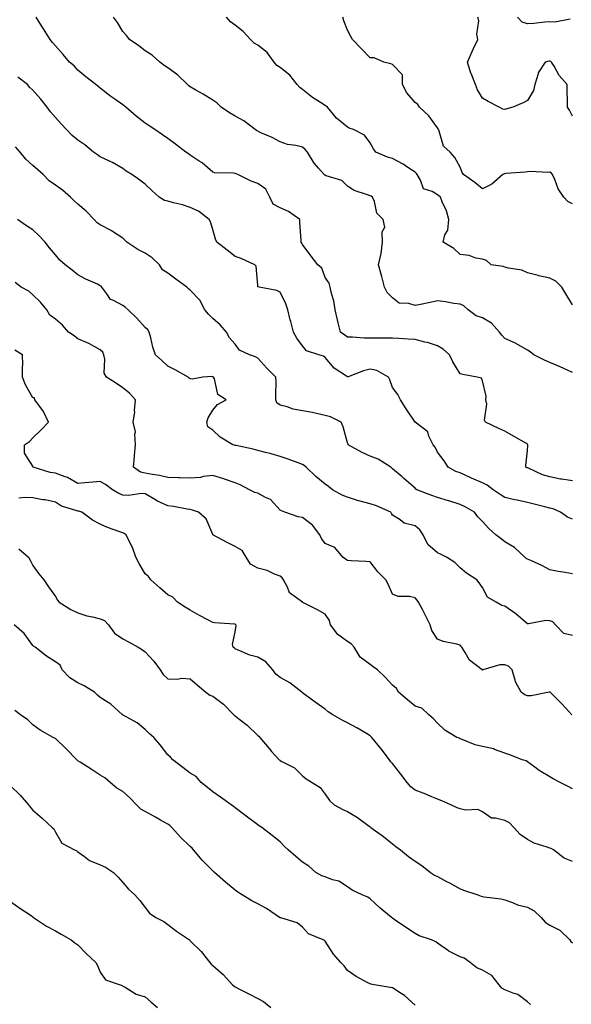
# Model space of a CAD drawing. Units: inches. Extents: x 968483 to 971123, y 7363898 to 7366538.
# Drawn here: x 970652 to 970898, y 7364123 to 7364561 of the extents above; entities that cross this region are included whole.
import ezdxf

# ---------------------------------------------------------------- set-up
doc = ezdxf.new("R2010")
doc.units = ezdxf.units.IN
doc.header["$MEASUREMENT"] = 0
doc.layers.add('Contour_96847363', color=7, linetype='Continuous', true_color=0x0023b3)

msp = doc.modelspace()

# ---------------------------------------------------------------- linework, layer by layer
at = {"layer": 'Contour_96847363'}
for points in [[(970898.05, 7364355.91, 3316), (970893.31, 7364356.65, 3316), (970892.8, 7364356.67, 3316), (970888.05, 7364357.7, 3316), (970884.73, 7364358.6, 3316), (970878.52, 7364361.46, 3316), (970878.05, 7364361.62, 3316), (970877.83, 7364361.7, 3316), (970877.37, 7364361.92, 3316), (970877.32, 7364362.66, 3316), (970878.05, 7364369.4, 3316), (970878.19, 7364371.78, 3316), (970878.17, 7364371.92, 3316), (970878.13, 7364372, 3316), (970878.05, 7364372.13, 3316), (970877.56, 7364372.41, 3316), (970871.89, 7364375.75, 3316), (970868.05, 7364377.89, 3316), (970865.29, 7364379.16, 3316), (970859.4, 7364381.92, 3316), (970858.9, 7364382.77, 3316), (970859.97, 7364389.99, 3316), (970859.56, 7364391.92, 3316), (970859.64, 7364393.51, 3316), (970858.05, 7364400.36, 3316), (970857.67, 7364401.54, 3316), (970855.73, 7364401.92, 3316), (970849.24, 7364403.11, 3316), (970848.05, 7364403.43, 3316), (970844.91, 7364408.78, 3316), (970843.31, 7364411.92, 3316), (970840.51, 7364414.38, 3316), (970838.05, 7364415.79, 3316), (970833.52, 7364417.39, 3316), (970832.42, 7364417.55, 3316), (970828.05, 7364418.68, 3316), (970824.98, 7364418.85, 3316), (970820.85, 7364419.11, 3316), (970818.05, 7364419.27, 3316), (970815.36, 7364419.23, 3316), (970810.71, 7364419.27, 3316), (970808.05, 7364419.23, 3316), (970805.35, 7364419.22, 3316), (970800.25, 7364419.72, 3316), (970798.05, 7364419.71, 3316), (970796.76, 7364420.63, 3316), (970794.87, 7364421.92, 3316), (970793.87, 7364426.1, 3316), (970793.57, 7364427.44, 3316), (970792.45, 7364431.92, 3316), (970791.94, 7364435.81, 3316), (970790.84, 7364439.12, 3316), (970790.32, 7364441.92, 3316), (970789.86, 7364443.72, 3316), (970788.05, 7364446.29, 3316), (970786.53, 7364450.39, 3316), (970784.86, 7364451.92, 3316), (970781.84, 7364455.71, 3316), (970778.05, 7364460.93, 3316), (970777.67, 7364461.54, 3316), (970777.37, 7364461.92, 3316), (970777.34, 7364462.64, 3316), (970776.86, 7364470.72, 3316), (970776.8, 7364471.92, 3316), (970771.69, 7364475.56, 3316), (970768.05, 7364477.2, 3316), (970764.91, 7364478.77, 3316), (970763.39, 7364481.92, 3316), (970761.66, 7364485.53, 3316), (970758.05, 7364487.92, 3316), (970755.1, 7364488.97, 3316), (970749.26, 7364491.92, 3316), (970748.44, 7364492.31, 3316), (970748.05, 7364492.5, 3316), (970747.32, 7364492.65, 3316), (970738.91, 7364492.78, 3316), (970738.05, 7364493.08, 3316), (970733.31, 7364497.19, 3316), (970732.01, 7364497.96, 3316), (970728.05, 7364500.53, 3316), (970727.24, 7364501.11, 3316), (970726.09, 7364501.92, 3316), (970721.54, 7364505.41, 3316), (970718.05, 7364507.96, 3316), (970715.78, 7364509.65, 3316), (970712.32, 7364511.92, 3316), (970709.73, 7364513.6, 3316), (970708.05, 7364514.82, 3316), (970704.05, 7364517.92, 3316), (970699.33, 7364521.92, 3316), (970698.64, 7364522.51, 3316), (970698.05, 7364522.97, 3316), (970694.54, 7364525.43, 3316), (970692.77, 7364526.64, 3316), (970688.05, 7364530.3, 3316), (970687.17, 7364531.05, 3316), (970685.99, 7364531.92, 3316), (970681.54, 7364535.41, 3316), (970678.05, 7364538.35, 3316), (970676.35, 7364540.23, 3316), (970674.42, 7364541.92, 3316), (970671.51, 7364545.37, 3316), (970668.05, 7364549.08, 3316), (970666.76, 7364550.63, 3316), (970665.68, 7364551.92, 3316), (970662.8, 7364556.66, 3316), (970661.9, 7364558.07, 3316), (970659.49, 7364561.92, 3316)], [(970898.05, 7364404.01, 3315), (970894.25, 7364405.72, 3315), (970892.62, 7364406.49, 3315), (970888.05, 7364408.4, 3315), (970885.66, 7364409.53, 3315), (970880.87, 7364411.92, 3315), (970879.28, 7364413.15, 3315), (970878.05, 7364413.9, 3315), (970873.16, 7364416.81, 3315), (970873.03, 7364416.9, 3315), (970868.05, 7364419.16, 3315), (970866.68, 7364420.56, 3315), (970865.56, 7364421.92, 3315), (970862.02, 7364425.89, 3315), (970858.05, 7364428.29, 3315), (970855.28, 7364429.15, 3315), (970851.63, 7364431.92, 3315), (970849.78, 7364433.65, 3315), (970848.05, 7364434.32, 3315), (970845.23, 7364434.74, 3315), (970841.57, 7364435.43, 3315), (970838.05, 7364435.91, 3315), (970834.82, 7364435.15, 3315), (970830.41, 7364434.28, 3315), (970828.05, 7364433.76, 3315), (970825.32, 7364434.65, 3315), (970820.94, 7364434.81, 3315), (970818.05, 7364437.21, 3315), (970815.7, 7364439.57, 3315), (970814.46, 7364441.92, 3315), (970813.24, 7364446.73, 3315), (970813.17, 7364447.04, 3315), (970811.83, 7364451.92, 3315), (970813.05, 7364456.92, 3315), (970813.59, 7364461.92, 3315), (970813.4, 7364466.56, 3315), (970814.66, 7364468.53, 3315), (970813.88, 7364471.92, 3315), (970810.98, 7364474.85, 3315), (970810.02, 7364479.94, 3315), (970809.19, 7364481.92, 3315), (970808.49, 7364482.36, 3315), (970808.05, 7364482.55, 3315), (970806.96, 7364483.01, 3315), (970801.02, 7364484.88, 3315), (970798.05, 7364486.73, 3315), (970795.41, 7364489.29, 3315), (970788.56, 7364491.41, 3315), (970788.05, 7364491.66, 3315), (970787.85, 7364491.72, 3315), (970787.62, 7364491.92, 3315), (970785.17, 7364494.8, 3315), (970783.19, 7364497.06, 3315), (970780.27, 7364501.92, 3315), (970779.23, 7364503.11, 3315), (970778.05, 7364504.17, 3315), (970775.06, 7364504.91, 3315), (970771.37, 7364505.24, 3315), (970768.05, 7364506.51, 3315), (970764.53, 7364508.41, 3315), (970759.43, 7364510.55, 3315), (970758.05, 7364511.18, 3315), (970757.59, 7364511.46, 3315), (970756.98, 7364511.92, 3315), (970751.92, 7364515.78, 3315), (970748.05, 7364517.95, 3315), (970745.52, 7364519.39, 3315), (970741.78, 7364521.92, 3315), (970739.9, 7364523.76, 3315), (970738.05, 7364525.05, 3315), (970733.77, 7364527.64, 3315), (970730.51, 7364529.46, 3315), (970728.05, 7364530.86, 3315), (970727.44, 7364531.31, 3315), (970726.83, 7364531.92, 3315), (970722.43, 7364536.3, 3315), (970718.05, 7364539.31, 3315), (970716.47, 7364540.34, 3315), (970714.48, 7364541.92, 3315), (970711.09, 7364544.95, 3315), (970708.05, 7364546.92, 3315), (970705.21, 7364549.08, 3315), (970700.99, 7364551.92, 3315), (970699.78, 7364553.65, 3315), (970698.05, 7364555.54, 3315), (970695.65, 7364559.52, 3315), (970693.88, 7364561.92, 3315)], [(970898.05, 7364434.13, 3314), (970895.08, 7364438.95, 3314), (970893.37, 7364441.92, 3314), (970890.69, 7364444.56, 3314), (970888.05, 7364445.98, 3314), (970883.17, 7364447.03, 3314), (970882.84, 7364447.13, 3314), (970878.05, 7364448.28, 3314), (970875.57, 7364449.44, 3314), (970869.59, 7364450.38, 3314), (970868.05, 7364450.85, 3314), (970867.18, 7364451.05, 3314), (970861.85, 7364451.92, 3314), (970859.84, 7364453.71, 3314), (970858.05, 7364454.34, 3314), (970855.14, 7364454.83, 3314), (970852.19, 7364456.06, 3314), (970848.05, 7364456.43, 3314), (970845.3, 7364459.17, 3314), (970840.54, 7364461.92, 3314), (970841.31, 7364465.18, 3314), (970842.67, 7364467.3, 3314), (970843.01, 7364471.92, 3314), (970841.99, 7364475.85, 3314), (970840.17, 7364479.8, 3314), (970839.41, 7364481.92, 3314), (970838.64, 7364482.5, 3314), (970838.05, 7364482.89, 3314), (970835.6, 7364484.37, 3314), (970831.81, 7364485.68, 3314), (970830.47, 7364489.5, 3314), (970829.01, 7364491.92, 3314), (970828.63, 7364492.49, 3314), (970828.05, 7364493.04, 3314), (970824.86, 7364495.11, 3314), (970822.71, 7364496.58, 3314), (970818.05, 7364499.04, 3314), (970815.83, 7364499.7, 3314), (970810.67, 7364501.92, 3314), (970809.54, 7364503.42, 3314), (970808.05, 7364506.02, 3314), (970805.63, 7364509.5, 3314), (970800.65, 7364511.92, 3314), (970798.69, 7364512.56, 3314), (970798.05, 7364513.08, 3314), (970793.13, 7364517, 3314), (970789.13, 7364521.92, 3314), (970788.53, 7364522.39, 3314), (970788.05, 7364522.64, 3314), (970785.93, 7364524.04, 3314), (970782.4, 7364526.26, 3314), (970778.05, 7364529.73, 3314), (970776.74, 7364530.61, 3314), (970775.62, 7364531.92, 3314), (970772.3, 7364536.17, 3314), (970768.05, 7364539.53, 3314), (970766.59, 7364540.46, 3314), (970765.38, 7364541.92, 3314), (970762.31, 7364546.18, 3314), (970758.05, 7364549.39, 3314), (970756.47, 7364550.34, 3314), (970754.89, 7364551.92, 3314), (970751.66, 7364555.53, 3314), (970748.05, 7364558.3, 3314), (970745.95, 7364559.82, 3314), (970744.11, 7364561.92, 3314)], [(970898.05, 7364478.95, 3313), (970896.06, 7364479.93, 3313), (970894.2, 7364481.92, 3313), (970891.72, 7364485.59, 3313), (970890.17, 7364489.8, 3313), (970889.18, 7364491.92, 3313), (970888.69, 7364492.56, 3313), (970888.05, 7364492.97, 3313), (970887.08, 7364492.89, 3313), (970879.41, 7364493.28, 3313), (970878.05, 7364493.19, 3313), (970877.02, 7364492.95, 3313), (970868.51, 7364492.38, 3313), (970868.05, 7364492.3, 3313), (970867.72, 7364492.25, 3313), (970867.17, 7364491.92, 3313), (970862.22, 7364487.75, 3313), (970858.05, 7364485.62, 3313), (970854.58, 7364488.46, 3313), (970849.63, 7364491.92, 3313), (970848.98, 7364492.84, 3313), (970848.05, 7364495.23, 3313), (970845.71, 7364499.58, 3313), (970843.65, 7364501.92, 3313), (970840.71, 7364504.58, 3313), (970838.78, 7364511.19, 3313), (970838.42, 7364511.92, 3313), (970838.33, 7364512.21, 3313), (970838.05, 7364512.78, 3313), (970834.24, 7364518.11, 3313), (970830.08, 7364521.92, 3313), (970829.24, 7364523.11, 3313), (970828.05, 7364523.99, 3313), (970824.37, 7364528.24, 3313), (970822.42, 7364531.92, 3313), (970822.45, 7364536.32, 3313), (970818.05, 7364540.8, 3313), (970817.29, 7364541.16, 3313), (970814.17, 7364541.92, 3313), (970809.88, 7364543.75, 3313), (970808.05, 7364543.79, 3313), (970804.07, 7364547.94, 3313), (970800.2, 7364551.92, 3313), (970799.44, 7364553.31, 3313), (970798.05, 7364556.1, 3313), (970796.32, 7364560.19, 3313), (970795.96, 7364561.92, 3313)], [(970898.05, 7364517.96, 3312), (970896.74, 7364520.61, 3312), (970895.88, 7364521.92, 3312), (970895.79, 7364524.17, 3312), (970895.77, 7364529.65, 3312), (970895.69, 7364531.92, 3312), (970892.09, 7364535.96, 3312), (970889.87, 7364540.1, 3312), (970888.75, 7364541.92, 3312), (970888.38, 7364542.25, 3312), (970888.05, 7364542.39, 3312), (970887.63, 7364542.34, 3312), (970885.99, 7364541.92, 3312), (970882.8, 7364537.17, 3312), (970882.79, 7364536.66, 3312), (970881.4, 7364531.92, 3312), (970880.69, 7364529.29, 3312), (970878.05, 7364524.93, 3312), (970876.19, 7364523.78, 3312), (970871.56, 7364521.92, 3312), (970868.83, 7364521.14, 3312), (970868.05, 7364520.8, 3312), (970867.12, 7364520.99, 3312), (970865.42, 7364521.92, 3312), (970860.51, 7364524.38, 3312), (970858.05, 7364525.87, 3312), (970855.76, 7364529.63, 3312), (970854.88, 7364531.92, 3312), (970852.96, 7364536.84, 3312), (970852.91, 7364537.06, 3312), (970851.38, 7364541.92, 3312), (970853.4, 7364546.57, 3312), (970854.06, 7364547.92, 3312), (970855.91, 7364551.92, 3312), (970855.57, 7364554.4, 3312), (970856.38, 7364560.25, 3312), (970855.93, 7364561.92, 3312)], [(970897.08, 7364560.95, 3311), (970890.28, 7364559.69, 3311), (970888.05, 7364559.81, 3311), (970885.76, 7364559.63, 3311), (970880.88, 7364559.09, 3311), (970878.05, 7364558.89, 3311), (970875.74, 7364559.61, 3311), (970873.69, 7364561.92, 3311)], [(970898.05, 7364338.87, 3317), (970895.91, 7364339.78, 3317), (970892.74, 7364341.92, 3317), (970889.51, 7364343.38, 3317), (970888.05, 7364343.68, 3317), (970885.72, 7364344.26, 3317), (970881.57, 7364345.43, 3317), (970878.05, 7364346.23, 3317), (970873.41, 7364347.28, 3317), (970872.49, 7364347.47, 3317), (970868.05, 7364348.46, 3317), (970865.93, 7364349.8, 3317), (970862.84, 7364351.92, 3317), (970860.1, 7364353.97, 3317), (970858.05, 7364354.96, 3317), (970853.22, 7364357.09, 3317), (970852.62, 7364357.35, 3317), (970848.05, 7364359.39, 3317), (970846.23, 7364360.1, 3317), (970842.75, 7364361.92, 3317), (970840.93, 7364364.81, 3317), (970838.05, 7364368.62, 3317), (970836.96, 7364370.82, 3317), (970836.07, 7364371.92, 3317), (970834.22, 7364375.75, 3317), (970833.76, 7364377.63, 3317), (970828.14, 7364381.92, 3317), (970828.09, 7364381.96, 3317), (970828.05, 7364382.02, 3317), (970824.04, 7364387.91, 3317), (970821.51, 7364391.92, 3317), (970820.43, 7364394.31, 3317), (970818.05, 7364397.39, 3317), (970816.84, 7364400.71, 3317), (970816.17, 7364401.92, 3317), (970811, 7364404.87, 3317), (970808.05, 7364405.45, 3317), (970805.18, 7364404.79, 3317), (970798.26, 7364402.13, 3317), (970798.05, 7364402.07, 3317), (970797.52, 7364402.44, 3317), (970792.11, 7364405.98, 3317), (970788.05, 7364410.65, 3317), (970787.35, 7364411.21, 3317), (970785.31, 7364411.92, 3317), (970779.8, 7364413.67, 3317), (970778.05, 7364415.85, 3317), (970775.47, 7364419.34, 3317), (970773.93, 7364421.92, 3317), (970772.73, 7364426.6, 3317), (970772.54, 7364427.43, 3317), (970771.44, 7364431.92, 3317), (970770.63, 7364434.5, 3317), (970768.05, 7364439.76, 3317), (970766.6, 7364440.47, 3317), (970758.64, 7364441.92, 3317), (970758.15, 7364442.01, 3317), (970758.05, 7364442.8, 3317), (970757.39, 7364451.25, 3317), (970756.77, 7364451.92, 3317), (970750.76, 7364454.63, 3317), (970748.05, 7364455.56, 3317), (970744.49, 7364458.35, 3317), (970739.81, 7364461.92, 3317), (970739.34, 7364463.21, 3317), (970738.05, 7364467.58, 3317), (970737.01, 7364470.88, 3317), (970736.42, 7364471.92, 3317), (970731.77, 7364475.64, 3317), (970728.05, 7364477.28, 3317), (970724.63, 7364478.5, 3317), (970720.61, 7364479.36, 3317), (970718.05, 7364480.1, 3317), (970716.53, 7364480.4, 3317), (970714.3, 7364481.92, 3317), (970711.03, 7364484.9, 3317), (970708.05, 7364487.67, 3317), (970705.64, 7364489.51, 3317), (970702.13, 7364491.92, 3317), (970699.61, 7364493.48, 3317), (970698.05, 7364494.67, 3317), (970693.4, 7364497.27, 3317), (970692.12, 7364497.85, 3317), (970688.05, 7364499.82, 3317), (970686.8, 7364500.67, 3317), (970685, 7364501.92, 3317), (970681.24, 7364505.11, 3317), (970678.05, 7364507.22, 3317), (970675.51, 7364509.38, 3317), (970673.04, 7364511.92, 3317), (970670.66, 7364514.53, 3317), (970668.05, 7364517.34, 3317), (970665.93, 7364519.8, 3317), (970664.41, 7364521.92, 3317), (970661.55, 7364525.42, 3317), (970658.05, 7364529.45, 3317), (970656.75, 7364530.62, 3317), (970655.6, 7364531.92, 3317), (970651.36, 7364535.23, 3317)], [(970898.05, 7364314.58, 3318), (970894.83, 7364315.14, 3318), (970891.72, 7364315.59, 3318), (970888.05, 7364316.28, 3318), (970884.43, 7364318.3, 3318), (970879.55, 7364320.42, 3318), (970878.05, 7364321.13, 3318), (970877.5, 7364321.37, 3318), (970876.81, 7364321.92, 3318), (970872.34, 7364326.2, 3318), (970868.05, 7364328.71, 3318), (970866.29, 7364330.16, 3318), (970864.05, 7364331.92, 3318), (970860.81, 7364334.68, 3318), (970858.05, 7364337.74, 3318), (970856.03, 7364339.9, 3318), (970854.51, 7364341.92, 3318), (970850.41, 7364344.29, 3318), (970848.05, 7364345.44, 3318), (970843.1, 7364346.97, 3318), (970842.95, 7364347.02, 3318), (970838.05, 7364348.51, 3318), (970835.51, 7364349.38, 3318), (970828.85, 7364351.92, 3318), (970828.35, 7364352.22, 3318), (970828.05, 7364352.63, 3318), (970823.11, 7364356.98, 3318), (970822.35, 7364357.63, 3318), (970818.05, 7364361.27, 3318), (970817.68, 7364361.55, 3318), (970817.26, 7364361.92, 3318), (970811.65, 7364365.53, 3318), (970808.05, 7364366.8, 3318), (970804.53, 7364368.4, 3318), (970798.32, 7364371.92, 3318), (970798.23, 7364372.1, 3318), (970798.05, 7364372.79, 3318), (970796.06, 7364379.93, 3318), (970795.12, 7364381.92, 3318), (970790.43, 7364384.3, 3318), (970788.05, 7364384.96, 3318), (970784.21, 7364385.76, 3318), (970782.31, 7364386.18, 3318), (970778.05, 7364387.03, 3318), (970773.86, 7364387.73, 3318), (970771.23, 7364388.74, 3318), (970768.05, 7364389.51, 3318), (970766.61, 7364390.48, 3318), (970766.18, 7364391.92, 3318), (970766.06, 7364393.92, 3318), (970766.28, 7364400.15, 3318), (970766.14, 7364401.92, 3318), (970762.06, 7364405.93, 3318), (970758.05, 7364410.43, 3318), (970757.05, 7364410.92, 3318), (970754.46, 7364411.92, 3318), (970750.02, 7364413.9, 3318), (970748.05, 7364416.54, 3318), (970745.52, 7364419.39, 3318), (970744.13, 7364421.92, 3318), (970741.32, 7364425.19, 3318), (970738.05, 7364427.96, 3318), (970736.13, 7364429.99, 3318), (970734.59, 7364431.92, 3318), (970732.35, 7364436.22, 3318), (970728.05, 7364440.56, 3318), (970727.33, 7364441.19, 3318), (970726.56, 7364441.92, 3318), (970721.61, 7364445.48, 3318), (970718.05, 7364448.14, 3318), (970715.77, 7364449.65, 3318), (970714.35, 7364451.92, 3318), (970711.16, 7364455.02, 3318), (970708.05, 7364456.96, 3318), (970704.77, 7364458.64, 3318), (970699.9, 7364461.92, 3318), (970698.91, 7364462.78, 3318), (970698.05, 7364463.64, 3318), (970693.09, 7364466.96, 3318), (970692.92, 7364467.05, 3318), (970688.05, 7364469.69, 3318), (970686.71, 7364470.58, 3318), (970685.39, 7364471.92, 3318), (970681.83, 7364475.7, 3318), (970678.05, 7364478.8, 3318), (970676.41, 7364480.28, 3318), (970674.82, 7364481.92, 3318), (970671.19, 7364485.06, 3318), (970668.05, 7364487.3, 3318), (970665.35, 7364489.22, 3318), (970662.62, 7364491.92, 3318), (970660.25, 7364494.11, 3318), (970658.05, 7364496.05, 3318), (970654.95, 7364498.82, 3318), (970652.4, 7364501.92, 3318), (970650.38, 7364504.26, 3318)], [(970898.05, 7364287.22, 3319), (970894.24, 7364288.12, 3319), (970890.49, 7364291.92, 3319), (970889.32, 7364293.19, 3319), (970888.05, 7364293.65, 3319), (970886.21, 7364293.76, 3319), (970878.47, 7364292.34, 3319), (970878.05, 7364292.37, 3319), (970875.11, 7364294.85, 3319), (970872.89, 7364296.76, 3319), (970868.05, 7364300.17, 3319), (970866.67, 7364300.54, 3319), (970864.08, 7364301.92, 3319), (970860.33, 7364304.2, 3319), (970858.05, 7364308.52, 3319), (970856.62, 7364310.5, 3319), (970855.56, 7364311.92, 3319), (970850.95, 7364314.83, 3319), (970848.05, 7364317.25, 3319), (970845.69, 7364319.55, 3319), (970842, 7364321.92, 3319), (970839.44, 7364323.3, 3319), (970838.05, 7364323.92, 3319), (970833.67, 7364327.54, 3319), (970831.63, 7364331.92, 3319), (970830.24, 7364334.11, 3319), (970828.05, 7364335.86, 3319), (970823.25, 7364337.11, 3319), (970821.44, 7364338.53, 3319), (970818.05, 7364340.68, 3319), (970817.56, 7364341.43, 3319), (970817.31, 7364341.92, 3319), (970810.87, 7364344.74, 3319), (970808.05, 7364345.7, 3319), (970803.11, 7364346.98, 3319), (970802.91, 7364347.06, 3319), (970798.05, 7364348.62, 3319), (970795.69, 7364349.55, 3319), (970791.4, 7364351.92, 3319), (970789.55, 7364353.42, 3319), (970788.05, 7364354.45, 3319), (970783.95, 7364357.82, 3319), (970779.57, 7364361.92, 3319), (970778.79, 7364362.66, 3319), (970778.05, 7364363.21, 3319), (970776.09, 7364363.88, 3319), (970771.62, 7364365.49, 3319), (970768.05, 7364366.65, 3319), (970764.08, 7364367.95, 3319), (970761.5, 7364368.48, 3319), (970758.05, 7364369.42, 3319), (970756.05, 7364369.91, 3319), (970748.46, 7364371.51, 3319), (970748.05, 7364371.61, 3319), (970747.81, 7364371.68, 3319), (970747.07, 7364371.92, 3319), (970741.4, 7364375.27, 3319), (970738.05, 7364378.4, 3319), (970735.95, 7364379.82, 3319), (970735.46, 7364381.92, 3319), (970736.04, 7364383.94, 3319), (970738.05, 7364387.26, 3319), (970740.11, 7364389.86, 3319), (970744.02, 7364391.92, 3319), (970740.39, 7364394.27, 3319), (970738.8, 7364401.17, 3319), (970738.43, 7364401.92, 3319), (970738.21, 7364402.08, 3319), (970738.05, 7364402.15, 3319), (970737.77, 7364402.21, 3319), (970733.7, 7364401.92, 3319), (970728.98, 7364400.99, 3319), (970728.05, 7364401.25, 3319), (970727.63, 7364401.5, 3319), (970727.07, 7364401.92, 3319), (970721.35, 7364405.22, 3319), (970718.05, 7364406.9, 3319), (970715.46, 7364409.33, 3319), (970712.64, 7364411.92, 3319), (970711.44, 7364415.31, 3319), (970710.51, 7364419.46, 3319), (970709.79, 7364421.92, 3319), (970709.14, 7364423.01, 3319), (970708.05, 7364423.97, 3319), (970704.27, 7364428.14, 3319), (970700.43, 7364431.92, 3319), (970699.17, 7364433.05, 3319), (970698.05, 7364433.78, 3319), (970693.93, 7364436.04, 3319), (970692.61, 7364436.48, 3319), (970690.96, 7364439.01, 3319), (970688.68, 7364441.92, 3319), (970688.43, 7364442.3, 3319), (970688.05, 7364442.59, 3319), (970686.77, 7364443.2, 3319), (970681.59, 7364445.46, 3319), (970678.05, 7364447.39, 3319), (970675.59, 7364449.46, 3319), (970672.45, 7364451.92, 3319), (970670.11, 7364453.99, 3319), (970668.05, 7364456.29, 3319), (970665.5, 7364459.37, 3319), (970663.54, 7364461.92, 3319), (970660.87, 7364464.74, 3319), (970658.05, 7364467.35, 3319), (970655.27, 7364469.13, 3319), (970651.28, 7364471.92, 3319)], [(970897.83, 7364251.92, 3320), (970895.09, 7364254.88, 3320), (970893.13, 7364257, 3320), (970888.14, 7364261.92, 3320), (970888.09, 7364261.96, 3320), (970888.05, 7364261.98, 3320), (970887.99, 7364261.98, 3320), (970887.7, 7364261.92, 3320), (970879.64, 7364260.33, 3320), (970878.05, 7364260.34, 3320), (970876.93, 7364260.79, 3320), (970875.23, 7364261.92, 3320), (970872.67, 7364266.54, 3320), (970872.58, 7364267.39, 3320), (970871.2, 7364271.92, 3320), (970869.6, 7364273.48, 3320), (970868.05, 7364274.17, 3320), (970865.83, 7364274.14, 3320), (970858.24, 7364271.92, 3320), (970858.15, 7364271.82, 3320), (970858.05, 7364271.8, 3320), (970857.99, 7364271.86, 3320), (970857.91, 7364271.92, 3320), (970852.27, 7364276.14, 3320), (970850.34, 7364279.64, 3320), (970848.81, 7364281.92, 3320), (970848.49, 7364282.36, 3320), (970848.05, 7364282.88, 3320), (970846.66, 7364283.3, 3320), (970840.58, 7364284.45, 3320), (970838.05, 7364285.54, 3320), (970835.51, 7364289.38, 3320), (970834.71, 7364291.92, 3320), (970832.55, 7364296.42, 3320), (970831.3, 7364298.67, 3320), (970829.57, 7364301.92, 3320), (970828.99, 7364302.86, 3320), (970828.05, 7364303.87, 3320), (970825.52, 7364304.44, 3320), (970820.57, 7364304.43, 3320), (970818.05, 7364305.49, 3320), (970816.11, 7364309.98, 3320), (970815.01, 7364311.92, 3320), (970811.53, 7364315.4, 3320), (970808.05, 7364319.94, 3320), (970806.19, 7364320.07, 3320), (970799.63, 7364320.34, 3320), (970798.05, 7364320.45, 3320), (970797.16, 7364321.03, 3320), (970796, 7364321.92, 3320), (970792.44, 7364326.31, 3320), (970788.05, 7364328.06, 3320), (970786.45, 7364330.32, 3320), (970785.66, 7364331.92, 3320), (970782.39, 7364336.25, 3320), (970778.05, 7364339.57, 3320), (970776, 7364339.87, 3320), (970770.12, 7364341.92, 3320), (970768.62, 7364342.49, 3320), (970768.05, 7364342.83, 3320), (970763.73, 7364347.6, 3320), (970761.48, 7364348.49, 3320), (970758.05, 7364350.37, 3320), (970756.85, 7364350.72, 3320), (970754.45, 7364351.92, 3320), (970750.3, 7364354.16, 3320), (970748.05, 7364354.98, 3320), (970743.33, 7364356.63, 3320), (970742.93, 7364356.8, 3320), (970738.05, 7364358.27, 3320), (970733.91, 7364357.78, 3320), (970732.56, 7364357.41, 3320), (970728.05, 7364357.03, 3320), (970723.31, 7364357.18, 3320), (970722.76, 7364357.21, 3320), (970718.05, 7364357.36, 3320), (970714.4, 7364358.27, 3320), (970711.31, 7364358.66, 3320), (970708.05, 7364359.33, 3320), (970705.9, 7364359.77, 3320), (970702.81, 7364361.92, 3320), (970703.3, 7364366.66, 3320), (970703.3, 7364367.18, 3320), (970703.71, 7364371.92, 3320), (970703.34, 7364376.63, 3320), (970703.76, 7364377.64, 3320), (970702.61, 7364381.92, 3320), (970703.36, 7364386.61, 3320), (970703.29, 7364387.17, 3320), (970703.76, 7364391.92, 3320), (970700.97, 7364394.84, 3320), (970698.05, 7364397.19, 3320), (970695.26, 7364399.13, 3320), (970690.87, 7364401.92, 3320), (970689.82, 7364403.69, 3320), (970690.09, 7364409.88, 3320), (970689.57, 7364411.92, 3320), (970689.17, 7364413.05, 3320), (970688.05, 7364414.06, 3320), (970683.23, 7364416.75, 3320), (970683.01, 7364416.88, 3320), (970678.05, 7364418.9, 3320), (970676.37, 7364420.24, 3320), (970673.96, 7364421.92, 3320), (970671.21, 7364425.08, 3320), (970668.05, 7364427.72, 3320), (970665.58, 7364429.45, 3320), (970664.21, 7364431.92, 3320), (970661.46, 7364435.33, 3320), (970658.05, 7364438.46, 3320), (970656.22, 7364440.09, 3320), (970652.85, 7364441.92, 3320), (970650.14, 7364444.01, 3320)], [(970898.05, 7364218.98, 3321), (970896.14, 7364220.01, 3321), (970892.53, 7364221.92, 3321), (970889.56, 7364223.44, 3321), (970888.05, 7364224.41, 3321), (970883.29, 7364227.17, 3321), (970881.31, 7364228.66, 3321), (970878.05, 7364231.01, 3321), (970877.55, 7364231.42, 3321), (970875.76, 7364231.92, 3321), (970870.22, 7364234.09, 3321), (970868.05, 7364234.95, 3321), (970863.43, 7364236.54, 3321), (970862.92, 7364236.79, 3321), (970858.05, 7364237.83, 3321), (970854.79, 7364238.66, 3321), (970848.97, 7364241, 3321), (970848.05, 7364241.3, 3321), (970847.61, 7364241.48, 3321), (970846.6, 7364241.92, 3321), (970841.27, 7364245.15, 3321), (970838.05, 7364248.2, 3321), (970836.28, 7364250.15, 3321), (970834.24, 7364251.92, 3321), (970831, 7364254.87, 3321), (970828.05, 7364255.71, 3321), (970824.7, 7364258.57, 3321), (970820.66, 7364261.92, 3321), (970819.79, 7364263.65, 3321), (970818.05, 7364265.05, 3321), (970814.74, 7364268.61, 3321), (970811.34, 7364271.92, 3321), (970809.38, 7364273.25, 3321), (970808.05, 7364274.35, 3321), (970803.66, 7364277.53, 3321), (970800.99, 7364281.92, 3321), (970799.62, 7364283.49, 3321), (970798.05, 7364284.51, 3321), (970793.74, 7364287.62, 3321), (970790.46, 7364291.92, 3321), (970789.97, 7364293.85, 3321), (970788.05, 7364296.67, 3321), (970784.73, 7364298.6, 3321), (970778.1, 7364301.87, 3321), (970778.05, 7364301.9, 3321), (970778.04, 7364301.91, 3321), (970778.01, 7364301.92, 3321), (970772.24, 7364306.11, 3321), (970771.32, 7364308.65, 3321), (970769.51, 7364311.92, 3321), (970768.94, 7364312.81, 3321), (970768.05, 7364313.53, 3321), (970765.53, 7364314.44, 3321), (970762.23, 7364316.1, 3321), (970758.05, 7364317.06, 3321), (970754.92, 7364318.79, 3321), (970752.98, 7364321.92, 3321), (970751.13, 7364324.99, 3321), (970748.05, 7364326.77, 3321), (970744.55, 7364328.43, 3321), (970738.12, 7364331.92, 3321), (970738.1, 7364331.97, 3321), (970738.05, 7364332.07, 3321), (970735.2, 7364339.07, 3321), (970731.68, 7364341.92, 3321), (970729.04, 7364342.91, 3321), (970728.05, 7364343.15, 3321), (970726.66, 7364343.31, 3321), (970720.6, 7364344.46, 3321), (970718.05, 7364344.71, 3321), (970713.16, 7364347.03, 3321), (970712.56, 7364347.41, 3321), (970708.05, 7364350.06, 3321), (970706.36, 7364350.23, 3321), (970700.61, 7364349.36, 3321), (970698.05, 7364349.52, 3321), (970696.31, 7364350.18, 3321), (970693.45, 7364351.92, 3321), (970690.34, 7364354.21, 3321), (970688.05, 7364355.55, 3321), (970684.73, 7364355.24, 3321), (970681.11, 7364354.97, 3321), (970678.05, 7364354.7, 3321), (970673.45, 7364357.32, 3321), (970672.37, 7364357.61, 3321), (970668.05, 7364359.25, 3321), (970665.76, 7364359.63, 3321), (970658.21, 7364361.92, 3321), (970658.05, 7364362.4, 3321), (970654.29, 7364368.16, 3321), (970654.26, 7364371.92, 3321), (970656.61, 7364373.36, 3321), (970658.05, 7364375, 3321), (970661.57, 7364378.41, 3321), (970665.02, 7364381.92, 3321), (970662.77, 7364386.63, 3321), (970661.09, 7364388.89, 3321), (970658.99, 7364391.92, 3321), (970658.83, 7364392.7, 3321), (970658.05, 7364392.83, 3321), (970654.72, 7364398.59, 3321), (970653.45, 7364401.92, 3321), (970653.38, 7364406.59, 3321), (970653.53, 7364407.4, 3321), (970653.44, 7364411.92, 3321), (970650.03, 7364413.9, 3321)], [(970898.05, 7364186.76, 3322), (970894.38, 7364188.25, 3322), (970889.62, 7364191.92, 3322), (970888.64, 7364192.5, 3322), (970888.05, 7364192.68, 3322), (970886.79, 7364193.17, 3322), (970881.09, 7364194.96, 3322), (970878.05, 7364196.52, 3322), (970874.87, 7364198.74, 3322), (970872.06, 7364201.92, 3322), (970870.02, 7364203.89, 3322), (970868.05, 7364204.98, 3322), (970863.89, 7364206.08, 3322), (970862.08, 7364205.95, 3322), (970858.05, 7364208.82, 3322), (970856.04, 7364209.91, 3322), (970850.43, 7364209.54, 3322), (970848.05, 7364210.11, 3322), (970846.75, 7364210.62, 3322), (970843.92, 7364211.92, 3322), (970839.92, 7364213.78, 3322), (970838.05, 7364214.41, 3322), (970833.77, 7364216.2, 3322), (970832.78, 7364216.64, 3322), (970828.05, 7364218.48, 3322), (970826.13, 7364220, 3322), (970824.5, 7364221.92, 3322), (970821.73, 7364225.6, 3322), (970818.05, 7364230.23, 3322), (970817.23, 7364231.1, 3322), (970816.69, 7364231.92, 3322), (970812.96, 7364236.83, 3322), (970812.2, 7364237.77, 3322), (970808.86, 7364241.92, 3322), (970808.43, 7364242.3, 3322), (970808.05, 7364242.61, 3322), (970806.39, 7364243.58, 3322), (970802.21, 7364246.09, 3322), (970798.05, 7364248.33, 3322), (970795.61, 7364249.48, 3322), (970791.41, 7364251.92, 3322), (970789.39, 7364253.26, 3322), (970788.05, 7364254.49, 3322), (970783.66, 7364257.53, 3322), (970779.13, 7364260.84, 3322), (970778.05, 7364261.62, 3322), (970777.89, 7364261.76, 3322), (970777.75, 7364261.92, 3322), (970772.31, 7364266.18, 3322), (970768.05, 7364268.53, 3322), (970766.17, 7364270.04, 3322), (970764.74, 7364271.92, 3322), (970761.61, 7364275.49, 3322), (970758.05, 7364277.57, 3322), (970754.63, 7364278.5, 3322), (970749.12, 7364280.85, 3322), (970748.05, 7364281.22, 3322), (970747.7, 7364281.57, 3322), (970747.22, 7364281.92, 3322), (970746.78, 7364283.19, 3322), (970748.05, 7364288.77, 3322), (970748.41, 7364291.56, 3322), (970748.34, 7364291.92, 3322), (970748.21, 7364292.08, 3322), (970748.05, 7364292.18, 3322), (970747.73, 7364292.24, 3322), (970738.85, 7364292.72, 3322), (970738.05, 7364292.97, 3322), (970735.83, 7364294.14, 3322), (970732.12, 7364295.99, 3322), (970728.05, 7364298.43, 3322), (970725.83, 7364299.7, 3322), (970722.38, 7364301.92, 3322), (970720.32, 7364304.18, 3322), (970718.05, 7364305.26, 3322), (970714.5, 7364308.37, 3322), (970710.46, 7364311.92, 3322), (970709.49, 7364313.36, 3322), (970708.05, 7364314.62, 3322), (970705.32, 7364319.18, 3322), (970703.86, 7364321.92, 3322), (970702.41, 7364326.27, 3322), (970700.9, 7364329.07, 3322), (970699.6, 7364331.92, 3322), (970698.59, 7364332.45, 3322), (970698.05, 7364332.72, 3322), (970696.73, 7364333.24, 3322), (970691.22, 7364335.09, 3322), (970688.05, 7364336.56, 3322), (970684.51, 7364338.38, 3322), (970679.84, 7364341.92, 3322), (970678.48, 7364342.35, 3322), (970678.05, 7364342.4, 3322), (970677.23, 7364342.75, 3322), (970670.72, 7364344.58, 3322), (970668.05, 7364346.41, 3322), (970663.54, 7364347.41, 3322), (970662.45, 7364347.51, 3322), (970658.05, 7364348.3, 3322), (970654.63, 7364348.5, 3322), (970651.8, 7364348.17, 3322)], [(970651.81, 7364325.68, 3323), (970656.15, 7364321.92, 3323), (970656.82, 7364320.68, 3323), (970658.05, 7364318.29, 3323), (970660.68, 7364314.54, 3323), (970662.91, 7364311.92, 3323), (970664.98, 7364308.86, 3323), (970668.05, 7364304.47, 3323), (970669.06, 7364302.93, 3323), (970669.81, 7364301.92, 3323), (970674.9, 7364298.77, 3323), (970678.05, 7364297.27, 3323), (970682.07, 7364295.94, 3323), (970684.51, 7364295.47, 3323), (970688.05, 7364294.51, 3323), (970689.96, 7364293.83, 3323), (970691.74, 7364291.92, 3323), (970694.37, 7364288.24, 3323), (970698.05, 7364285.67, 3323), (970700.55, 7364284.42, 3323), (970704.92, 7364281.92, 3323), (970706.86, 7364280.73, 3323), (970708.05, 7364279.98, 3323), (970711.87, 7364275.74, 3323), (970714.66, 7364271.92, 3323), (970716.01, 7364269.88, 3323), (970718.05, 7364267.98, 3323), (970722.19, 7364267.78, 3323), (970724.35, 7364268.22, 3323), (970728.05, 7364267.91, 3323), (970731.29, 7364265.16, 3323), (970734.93, 7364261.92, 3323), (970736.74, 7364260.61, 3323), (970738.05, 7364260.22, 3323), (970742.79, 7364256.65, 3323), (970747.47, 7364251.92, 3323), (970747.78, 7364251.64, 3323), (970748.05, 7364251.47, 3323), (970750.28, 7364249.7, 3323), (970753.39, 7364247.26, 3323), (970758.05, 7364242.76, 3323), (970758.52, 7364242.39, 3323), (970759.07, 7364241.92, 3323), (970763.11, 7364236.98, 3323), (970764.27, 7364235.69, 3323), (970767.68, 7364231.92, 3323), (970767.86, 7364231.73, 3323), (970768.05, 7364231.64, 3323), (970768.74, 7364231.23, 3323), (970774.49, 7364228.36, 3323), (970778.05, 7364224.86, 3323), (970779.59, 7364223.47, 3323), (970782.23, 7364221.92, 3323), (970785.81, 7364219.69, 3323), (970788.05, 7364216.72, 3323), (970790.03, 7364213.9, 3323), (970792.12, 7364211.92, 3323), (970795.95, 7364209.82, 3323), (970798.05, 7364208.91, 3323), (970802.46, 7364206.33, 3323), (970807.1, 7364202.87, 3323), (970808.05, 7364202.19, 3323), (970808.2, 7364202.06, 3323), (970808.41, 7364201.92, 3323), (970814.06, 7364197.93, 3323), (970818.05, 7364194.63, 3323), (970819.54, 7364193.41, 3323), (970821.53, 7364191.92, 3323), (970825.17, 7364189.04, 3323), (970828.05, 7364186.93, 3323), (970831.07, 7364184.94, 3323), (970834.86, 7364181.92, 3323), (970836.77, 7364180.64, 3323), (970838.05, 7364180.05, 3323), (970842.02, 7364177.94, 3323), (970843.38, 7364177.25, 3323), (970848.05, 7364174.59, 3323), (970850.04, 7364173.91, 3323), (970855.97, 7364171.92, 3323), (970857.53, 7364171.4, 3323), (970858.05, 7364171.27, 3323), (970858.86, 7364171.1, 3323), (970866.27, 7364170.14, 3323), (970868.05, 7364169.72, 3323), (970871.39, 7364168.58, 3323), (970873.65, 7364167.51, 3323), (970878.05, 7364166.5, 3323), (970881.01, 7364164.88, 3323), (970884.08, 7364161.92, 3323), (970885.89, 7364159.76, 3323), (970888.05, 7364158.44, 3323), (970892.39, 7364156.26, 3323), (970896.84, 7364151.92, 3323), (970897.35, 7364151.22, 3323), (970898.05, 7364150.58, 3323)], [(970879.39, 7364123.26, 3324), (970878.05, 7364124.43, 3324), (970873.82, 7364127.69, 3324), (970871.76, 7364128.21, 3324), (970868.05, 7364129.78, 3324), (970866.64, 7364130.52, 3324), (970865.42, 7364131.92, 3324), (970862.18, 7364136.05, 3324), (970858.05, 7364138.41, 3324), (970855.59, 7364139.46, 3324), (970852.53, 7364141.92, 3324), (970849.91, 7364143.78, 3324), (970848.05, 7364144.46, 3324), (970843.07, 7364146.94, 3324), (970842.92, 7364147.05, 3324), (970838.05, 7364150.53, 3324), (970837.26, 7364151.13, 3324), (970835.34, 7364151.92, 3324), (970829.92, 7364153.79, 3324), (970828.05, 7364154.74, 3324), (970823.77, 7364157.64, 3324), (970819.24, 7364160.73, 3324), (970818.05, 7364161.54, 3324), (970817.83, 7364161.7, 3324), (970817.54, 7364161.92, 3324), (970812.35, 7364166.22, 3324), (970808.05, 7364170.15, 3324), (970807, 7364170.86, 3324), (970804.59, 7364171.92, 3324), (970800.11, 7364173.98, 3324), (970798.05, 7364175.54, 3324), (970794.09, 7364177.96, 3324), (970791.33, 7364178.64, 3324), (970788.05, 7364179.9, 3324), (970786.58, 7364180.45, 3324), (970783.93, 7364181.92, 3324), (970780.77, 7364184.64, 3324), (970778.05, 7364186.43, 3324), (970775.06, 7364188.93, 3324), (970771.63, 7364191.92, 3324), (970769.77, 7364193.64, 3324), (970768.05, 7364195.48, 3324), (970764.5, 7364198.37, 3324), (970759.87, 7364201.92, 3324), (970758.72, 7364202.6, 3324), (970758.05, 7364203.09, 3324), (970753.5, 7364206.47, 3324), (970752.98, 7364206.85, 3324), (970748.05, 7364210.58, 3324), (970747.29, 7364211.16, 3324), (970746.22, 7364211.92, 3324), (970741.51, 7364215.38, 3324), (970738.05, 7364217.65, 3324), (970735.76, 7364219.63, 3324), (970732.85, 7364221.92, 3324), (970730.62, 7364224.49, 3324), (970728.05, 7364225.97, 3324), (970724.7, 7364228.58, 3324), (970720.27, 7364231.92, 3324), (970719.25, 7364233.13, 3324), (970718.05, 7364234.17, 3324), (970714.72, 7364238.59, 3324), (970711.81, 7364241.92, 3324), (970709.79, 7364243.66, 3324), (970708.05, 7364245.44, 3324), (970704.42, 7364248.29, 3324), (970698.15, 7364251.82, 3324), (970698.05, 7364251.88, 3324), (970698.02, 7364251.89, 3324), (970697.99, 7364251.92, 3324), (970692.75, 7364256.62, 3324), (970688.05, 7364259.68, 3324), (970686.77, 7364260.64, 3324), (970685.4, 7364261.92, 3324), (970680.91, 7364264.78, 3324), (970678.05, 7364266.17, 3324), (970674.45, 7364268.32, 3324), (970671.04, 7364271.92, 3324), (970670.16, 7364274.03, 3324), (970668.05, 7364275.46, 3324), (970664.1, 7364277.97, 3324), (970659.02, 7364281.92, 3324), (970658.46, 7364282.33, 3324), (970658.05, 7364282.68, 3324), (970654.2, 7364288.07, 3324), (970649.71, 7364291.92, 3324)], [(970828.05, 7364122.9, 3325), (970823.34, 7364127.21, 3325), (970821.89, 7364128.08, 3325), (970818.05, 7364130.58, 3325), (970816.96, 7364130.82, 3325), (970809.91, 7364131.92, 3325), (970808.36, 7364132.23, 3325), (970808.05, 7364132.34, 3325), (970807.07, 7364132.9, 3325), (970801.79, 7364135.66, 3325), (970798.05, 7364138.29, 3325), (970796.49, 7364140.36, 3325), (970794.99, 7364141.92, 3325), (970791.77, 7364145.64, 3325), (970788.05, 7364151.34, 3325), (970787.78, 7364151.64, 3325), (970787.12, 7364151.92, 3325), (970780.68, 7364154.55, 3325), (970778.05, 7364157.61, 3325), (970775.68, 7364159.55, 3325), (970768.31, 7364161.66, 3325), (970768.05, 7364161.78, 3325), (970767.95, 7364161.82, 3325), (970767.83, 7364161.92, 3325), (970761.95, 7364165.82, 3325), (970758.05, 7364167.9, 3325), (970755.4, 7364169.28, 3325), (970751.14, 7364171.92, 3325), (970749.23, 7364173.1, 3325), (970748.05, 7364173.95, 3325), (970743.72, 7364177.59, 3325), (970738.91, 7364181.92, 3325), (970738.47, 7364182.34, 3325), (970738.05, 7364182.68, 3325), (970733.42, 7364187.29, 3325), (970729.54, 7364191.92, 3325), (970728.85, 7364192.72, 3325), (970728.05, 7364193.44, 3325), (970723.67, 7364197.54, 3325), (970719.81, 7364201.92, 3325), (970718.92, 7364202.79, 3325), (970718.05, 7364203.41, 3325), (970714.78, 7364205.19, 3325), (970712.53, 7364206.4, 3325), (970708.05, 7364208.93, 3325), (970706.14, 7364210.01, 3325), (970704.21, 7364211.92, 3325), (970701.23, 7364215.11, 3325), (970698.05, 7364217.8, 3325), (970695.45, 7364219.32, 3325), (970692.42, 7364221.92, 3325), (970689.99, 7364223.86, 3325), (970688.05, 7364225.13, 3325), (970683.93, 7364227.79, 3325), (970679.15, 7364230.82, 3325), (970678.05, 7364231.52, 3325), (970677.84, 7364231.7, 3325), (970677.59, 7364231.92, 3325), (970672.87, 7364236.74, 3325), (970668.05, 7364241.37, 3325), (970667.74, 7364241.61, 3325), (970667.07, 7364241.92, 3325), (970661.28, 7364245.15, 3325), (970658.05, 7364247.42, 3325), (970655.84, 7364249.71, 3325), (970652.52, 7364251.92, 3325), (970649.99, 7364253.87, 3325)], [(970648.05, 7364220.34, 3326), (970652.35, 7364216.22, 3326), (970656.15, 7364211.92, 3326), (970656.94, 7364210.8, 3326), (970658.05, 7364209.57, 3326), (970662.13, 7364206, 3326), (970666.71, 7364201.92, 3326), (970667.35, 7364201.22, 3326), (970668.05, 7364199.75, 3326), (970671, 7364194.87, 3326), (970676.54, 7364191.92, 3326), (970677.6, 7364191.47, 3326), (970678.05, 7364191.05, 3326), (970680.96, 7364189.01, 3326), (970683.3, 7364187.17, 3326), (970688.05, 7364185.3, 3326), (970690.41, 7364184.29, 3326), (970693.86, 7364181.92, 3326), (970695.94, 7364179.81, 3326), (970698.05, 7364177.43, 3326), (970700.64, 7364174.51, 3326), (970703.48, 7364171.92, 3326), (970705.63, 7364169.5, 3326), (970708.05, 7364166.28, 3326), (970709.94, 7364163.82, 3326), (970712.76, 7364161.92, 3326), (970716.28, 7364160.15, 3326), (970718.05, 7364158.82, 3326), (970721.99, 7364155.85, 3326), (970727.66, 7364151.92, 3326), (970727.88, 7364151.75, 3326), (970728.05, 7364151.58, 3326), (970732.85, 7364146.73, 3326), (970736.72, 7364141.92, 3326), (970737.33, 7364141.2, 3326), (970738.05, 7364140.51, 3326), (970742.72, 7364136.58, 3326), (970746.9, 7364131.92, 3326), (970747.53, 7364131.4, 3326), (970748.05, 7364131, 3326), (970749.92, 7364130.05, 3326), (970754.09, 7364127.96, 3326), (970758.05, 7364125.89, 3326), (970760.67, 7364124.54, 3326), (970763.89, 7364121.92, 3326)], [(970648.05, 7364168.99, 3327), (970652.2, 7364166.07, 3327), (970657.28, 7364162.69, 3327), (970658.05, 7364162.17, 3327), (970658.18, 7364162.05, 3327), (970658.33, 7364161.92, 3327), (970664.14, 7364158.02, 3327), (970668.05, 7364155.93, 3327), (970670.67, 7364154.54, 3327), (970675.08, 7364151.92, 3327), (970676.7, 7364150.58, 3327), (970678.05, 7364149.7, 3327), (970681.88, 7364145.75, 3327), (970686.01, 7364141.92, 3327), (970686.75, 7364140.62, 3327), (970688.05, 7364137.59, 3327), (970690.35, 7364134.23, 3327), (970696.85, 7364131.92, 3327), (970697.72, 7364131.59, 3327), (970698.05, 7364131.39, 3327), (970699.09, 7364130.88, 3327), (970703.95, 7364127.82, 3327), (970708.05, 7364126.66, 3327), (970710.53, 7364124.41, 3327), (970713.46, 7364121.92, 3327)]]:
    msp.add_polyline3d(points, dxfattribs=at)

doc.saveas('drawing.dxf')
